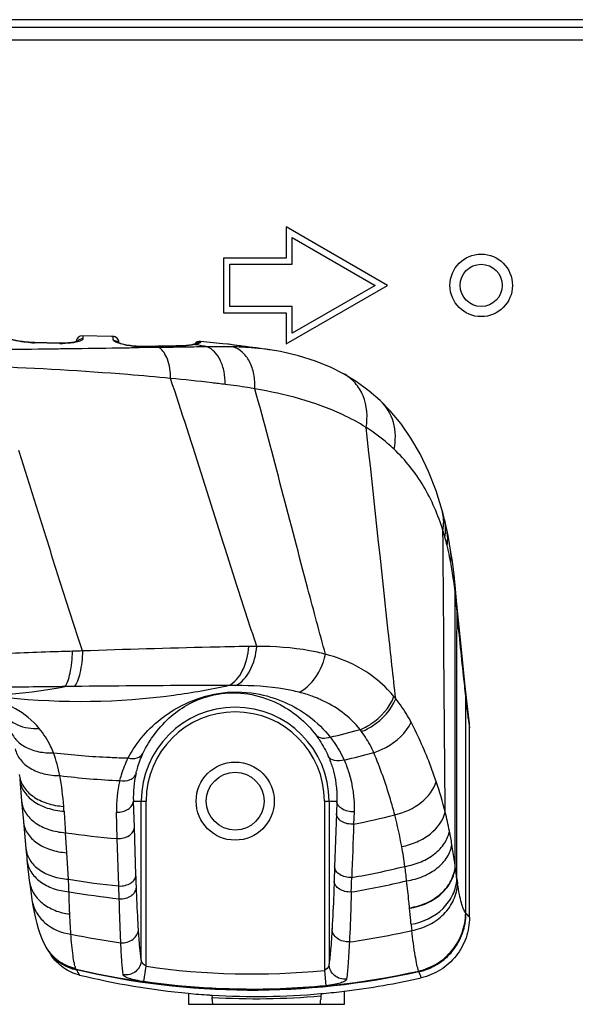
# Model space of a CAD drawing. Units: millimetres. Extents: x 0 to 1189, y 0 to 841.
# Drawn here: x 1114 to 1129, y 502 to 527 of the extents above; entities that cross this region are included whole.
import ezdxf

# ---------------------------------------------------------------- set-up
doc = ezdxf.new("R2010")
doc.units = ezdxf.units.MM
doc.header["$LTSCALE"] = 65.395
for name, color, linetype in [('3_ALL_AXES', 7, 'CONTINUOUS'), ('6_ALL_SURFS', 7, 'CONTINUOUS'), ('7_ALL_FEATURES', 7, 'CONTINUOUS')]:
    doc.layers.add(name, color=color, linetype=linetype)

msp = doc.modelspace()

# ---------------------------------------------------------------- linework, layer by layer
at = {"layer": '3_ALL_AXES', "color": 7, "linetype": 'Continuous'}
msp.add_circle((1126.2755, 520.6681), 0.8, dxfattribs=at)
at = {"layer": '6_ALL_SURFS', "color": 7, "linetype": 'Continuous'}
for p, q in [((1116.8051, 519.3637), (1116.0665, 519.3804)), ((1116.8435, 519.3626), (1116.805, 519.3637)), ((1120.8706, 519.0179), (1120.7312, 519.0387))]:
    msp.add_line(p, q, dxfattribs=at)
msp.add_lwpolyline([(1119.779, 519.1626), (1119.659, 519.176), (1119.0841, 519.2334)], dxfattribs=at)
at = {"layer": '7_ALL_FEATURES', "color": 7, "linetype": 'Continuous'}
for p, q in [((1159.0755, 527.4681), (940.5555, 527.4681)), ((1158.5155, 527.2681), (665.4355, 527.2681)), ((1158.5155, 526.9481), (665.4355, 526.9481)), ((1123.8755, 520.6681), (1121.2774, 522.1681)), ((1121.2774, 522.1681), (1121.2774, 521.3681)), ((1121.4374, 521.8921), (1123.5574, 520.6681)), ((1121.4374, 521.2081), (1121.4374, 521.8921)), ((1121.2774, 521.3681), (1119.6774, 521.3681)), ((1119.6774, 521.3681), (1119.6774, 519.9681)), ((1119.8374, 521.2081), (1121.4374, 521.2081)), ((1119.8374, 520.1281), (1119.8374, 521.2081)), ((1121.2774, 519.1681), (1123.8755, 520.6681)), ((1123.5574, 520.6681), (1121.4374, 519.4441)), ((1119.6774, 519.9681), (1121.2774, 519.9681)), ((1121.4374, 520.1281), (1119.8374, 520.1281)), ((1121.2774, 519.9681), (1121.2774, 519.1681)), ((1121.4374, 519.4441), (1121.4374, 520.1281)), ((1115.4756, 519.1886), (1114.8313, 519.2035)), ((1115.4755, 519.182), (1114.84, 519.1964)), ((1115.4864, 519.1818), (1115.4755, 519.182)), ((1116.8436, 519.3626), (1116.8051, 519.3637)), ((1116.8436, 519.3626), (1116.8434, 519.3626)), ((1116.999, 519.2055), (1116.9991, 519.1946)), ((1118.97, 519.1479), (1118.9403, 519.153)), ((1118.9699, 519.1478), (1118.9403, 519.153)), ((1119.8494, 519.1539), (1119.8057, 519.1595)), ((1119.9014, 519.1469), (1119.8494, 519.1539)), ((1120.0706, 519.1233), (1119.9014, 519.1469)), ((1118.468, 519.1186), (1117.5136, 519.1079)), ((1117.9422, 519.0754), (1117.5145, 519.0688)), ((1117.9414, 519.1066), (1117.5363, 519.1013)), ((1117.9415, 519.1066), (1117.5363, 519.1013)), ((1117.9646, 519.1069), (1117.9414, 519.1066)), ((1117.9646, 519.1069), (1117.9415, 519.1066)), ((1118.021, 519.0766), (1117.9422, 519.0754)), ((1118.4682, 519.1133), (1117.9646, 519.1069)), ((1118.3897, 519.0824), (1118.021, 519.0766)), ((1118.4688, 519.0836), (1118.3897, 519.0824)), ((1118.4916, 519.1136), (1118.4681, 519.1133)), ((1120.1536, 519.1117), (1120.0706, 519.1233)), ((1120.2435, 519.0996), (1120.1536, 519.1117)), ((1120.5055, 519.0618), (1120.4926, 519.063)), ((1120.5054, 519.0617), (1120.4926, 519.063)), ((1120.5118, 519.0667), (1120.506, 519.0675)), ((1122.7504, 518.4071), (1122.7502, 518.4073)), ((1123.688, 517.7206), (1123.6878, 517.7208)), ((1125.436, 513.8663), (1125.433, 513.8791)), ((1125.436, 513.8663), (1125.4331, 513.8792)), ((1125.5932, 512.9533), (1125.5892, 512.9833)), ((1125.5932, 512.9533), (1125.5894, 512.9832)), ((1125.6537, 512.5054), (1125.6086, 512.9858)), ((1125.6117, 512.7914), (1125.6103, 512.8055)), ((1125.6387, 512.504), (1125.6117, 512.7914)), ((1125.6415, 512.4743), (1125.6387, 512.504)), ((1125.6559, 512.3237), (1125.6415, 512.4743)), ((1115.8577, 510.4026), (1115.6191, 510.3994)), ((1122.1677, 510.0637), (1122.1581, 510.068)), ((1122.1676, 510.0636), (1122.1581, 510.068)), ((1125.8782, 504.6041), (1125.881, 510.1505)), ((1125.9755, 504.4977), (1125.9755, 509.3405)), ((1114.4564, 508.0291), (1114.5072, 507.4656)), ((1114.5072, 507.4656), (1114.5536, 506.9455)), ((1117.3689, 507.4681), (1117.6913, 507.4681)), ((1117.3926, 506.7923), (1117.3689, 507.4681)), ((1117.5714, 503.4084), (1117.5714, 507.4681)), ((1117.6913, 503.24), (1117.6913, 507.4681)), ((1122.2596, 507.4681), (1122.5775, 507.4681)), ((1122.2596, 507.4681), (1122.2596, 503.1367)), ((1122.3795, 507.4681), (1122.3795, 503.2972)), ((1122.5775, 507.4681), (1122.5671, 507.1495)), ((1116.957, 506.5101), (1116.9352, 507.1845)), ((1122.5671, 507.1495), (1122.5222, 505.7887)), ((1123.0199, 507.1961), (1123.0086, 506.8767)), ((1114.5536, 506.9455), (1114.6158, 506.2527)), ((1117.4349, 505.5776), (1117.3926, 506.7923)), ((1115.6628, 506.1481), (1115.6289, 506.6603)), ((1116.9969, 505.2959), (1116.957, 506.5101)), ((1115.7086, 505.4669), (1115.6628, 506.1481)), ((1122.5222, 505.7887), (1122.5099, 505.4213)), ((1125.6106, 505.7977), (1125.6094, 505.8072)), ((1117.0062, 504.9691), (1116.9969, 505.2959)), ((1124.4398, 504.7263), (1124.4387, 504.7384)), ((1125.8826, 504.599), (1125.8782, 504.6041)), ((1115.1597, 503.6805), (1115.1719, 503.6619)), ((1115.1719, 503.6619), (1115.2657, 503.5222)), ((1117.635, 502.8479), (1117.6913, 503.24)), ((1122.2596, 503.1367), (1122.2981, 502.744)), ((1124.6744, 503.1107), (1124.6712, 503.1202)), ((1118.7755, 502.5569), (1118.7755, 502.2681)), ((1119.3778, 502.5023), (1119.3888, 502.5016)), ((1119.3779, 502.5038), (1119.3889, 502.5034)), ((1122.1604, 502.5424), (1122.1727, 502.5432)), ((1122.1606, 502.5406), (1122.1728, 502.5417)), ((1122.1734, 502.5315), (1122.1643, 502.4843)), ((1122.7755, 502.2681), (1122.7755, 502.6093)), ((1118.7755, 502.2681), (1122.7755, 502.2681)), ((1119.3775, 502.4921), (1119.3866, 502.4452)), ((1119.3866, 502.3908), (1119.3866, 502.4452)), ((1122.1643, 502.4843), (1122.1643, 502.3908))]:
    msp.add_line(p, q, dxfattribs=at)
for points in [[(1114.8313, 519.2035), (1114.7903, 519.2048), (1114.7366, 519.2075), (1114.6837, 519.2112), (1114.6318, 519.2159), (1114.5812, 519.2214), (1114.5322, 519.2276), (1114.485, 519.2343), (1114.4397, 519.2415), (1114.3964, 519.2491), (1114.3553, 519.2568), (1114.3164, 519.2647), (1114.2796, 519.2726), (1114.2451, 519.2804), (1114.2129, 519.2881), (1114.1829, 519.2956), (1114.1551, 519.3028), (1114.1296, 519.3097), (1114.1063, 519.3163), (1114.0852, 519.3225), (1114.0662, 519.3282), (1114.0493, 519.3335), (1114.0344, 519.3383), (1114.0215, 519.3427)], [(1115.9212, 519.2327), (1115.9028, 519.2272), (1115.88, 519.2213), (1115.8528, 519.2154), (1115.8212, 519.2095), (1115.7851, 519.2039), (1115.7444, 519.1989), (1115.6993, 519.1946), (1115.6498, 519.1912), (1115.596, 519.1889), (1115.5382, 519.188), (1115.4756, 519.1886)], [(1115.9491, 519.2434), (1115.9499, 519.244), (1115.9496, 519.2438), (1115.9447, 519.2415), (1115.9352, 519.2376), (1115.9212, 519.2327)], [(1117.0124, 519.1897), (1116.9938, 519.1966), (1116.9786, 519.2027), (1116.9667, 519.208), (1116.9582, 519.2122), (1116.9534, 519.2148), (1116.9527, 519.2152)], [(1117.5136, 519.1079), (1117.4885, 519.1079), (1117.4374, 519.1095), (1117.3839, 519.1133), (1117.3312, 519.1189), (1117.282, 519.1256), (1117.2363, 519.1331), (1117.1939, 519.1411), (1117.155, 519.1495), (1117.1195, 519.1579), (1117.0876, 519.1663), (1117.0592, 519.1745), (1117.0341, 519.1823), (1117.0124, 519.1897)], [(1118.8881, 519.1534), (1118.8625, 519.1486), (1118.7982, 519.1389), (1118.7208, 519.1305), (1118.6309, 519.1239), (1118.5292, 519.1197), (1118.468, 519.1186)], [(1118.9465, 519.1671), (1118.9335, 519.1636), (1118.9184, 519.1599), (1118.9014, 519.1561), (1118.8882, 519.1534)], [(1118.975, 519.1763), (1118.9758, 519.1767), (1118.9753, 519.1765), (1118.9719, 519.1751), (1118.9659, 519.1729), (1118.9573, 519.1702), (1118.9465, 519.1671)], [(1119.8057, 519.1595), (1119.7868, 519.1617), (1119.779, 519.1626)], [(1120.5059, 519.0675), (1120.4746, 519.071), (1120.4307, 519.076), (1120.3847, 519.0816), (1120.3376, 519.0874), (1120.2903, 519.0934), (1120.2435, 519.0996)], [(1120.7312, 519.0387), (1120.6165, 519.0544), (1120.506, 519.0675)], [(1122.7502, 518.4073), (1122.4306, 518.5689), (1122.0325, 518.7313), (1121.5996, 518.8668), (1121.1321, 518.9733), (1120.8705, 519.0179)], [(1123.6878, 517.7208), (1123.4095, 517.964), (1123.0713, 518.212), (1122.7504, 518.4071)], [(1125.2746, 514.9083), (1125.1196, 515.4122), (1124.9273, 515.9085), (1124.7127, 516.356), (1124.4774, 516.7602), (1124.2224, 517.1254), (1123.9483, 517.4547), (1123.688, 517.7206)], [(1125.3309, 514.6906), (1125.3163, 514.7491), (1125.2899, 514.8515), (1125.2747, 514.9082)], [(1125.393, 514.4199), (1125.3765, 514.4952), (1125.3489, 514.6156), (1125.3309, 514.6906)], [(1125.492, 513.8931), (1125.4642, 514.0566), (1125.4254, 514.2627), (1125.393, 514.4199)], [(1125.6086, 512.9858), (1125.5796, 513.2632), (1125.5369, 513.597), (1125.492, 513.8931)], [(1125.9606, 509.5903), (1125.8679, 510.4094), (1125.7593, 511.4364), (1125.6537, 512.5054)], [(1114.6158, 506.2527), (1114.6238, 506.1646), (1114.6355, 506.0407), (1114.6432, 505.9622)], [(1114.6432, 505.9622), (1114.6602, 505.796), (1114.682, 505.5972), (1114.7007, 505.4407)], [(1114.7007, 505.4407), (1114.7208, 505.2833), (1114.747, 505.0956), (1114.7703, 504.9439)], [(1114.7703, 504.9439), (1114.7964, 504.7892), (1114.8278, 504.6226), (1114.8601, 504.4714), (1114.8938, 504.3331), (1114.9295, 504.2049), (1114.9685, 504.0841), (1115.0124, 503.9676), (1115.0635, 503.8527), (1115.1052, 503.7721)], [(1115.1052, 503.7721), (1115.1225, 503.7415), (1115.1597, 503.6805)]]:
    msp.add_lwpolyline(points, dxfattribs=at)
for centre, radius in [((1126.2755, 520.6681), 0.54), ((1119.9755, 507.4681), 1), ((1119.9755, 507.4681), 0.74)]:
    msp.add_circle(centre, radius, dxfattribs=at)
for centre, radius, start, end in [((1116.0636, 519.2204), 0.16, 88.95309, 177.41381), ((1114.9007, 521.8054), 2.6097, 267.44634, 268.47253), ((1114.8992, 521.7553), 2.5595, 268.47481, 268.67373), ((1115.542, 521.6749), 2.4938, 268.72369, 270.18041), ((1116.839, 519.2026), 0.16, 1.00703, 88.39786), ((1116.8389, 519.2021), 0.1605, 77.87525, 88.32601), ((1116.8391, 519.2029), 0.1597, 75.8738, 77.87226), ((1116.8389, 519.2023), 0.1603, 63.81252, 75.85419), ((1116.8391, 519.2029), 0.1597, 61.1955, 63.79709), ((1116.8387, 519.2022), 0.1605, 52.17131, 61.19086), ((1116.8393, 519.203), 0.1596, 48.14856, 52.1625), ((1116.8387, 519.2024), 0.1603, 40.45656, 48.14646), ((1116.8392, 519.2028), 0.1597, 36.10175, 40.45049), ((1116.8386, 519.2024), 0.1604, 28.60338, 36.09679), ((1116.8392, 519.2027), 0.1598, 24.32123, 28.60019), ((1116.8388, 519.2026), 0.1602, 16.30496, 24.31441), ((1116.8395, 519.2028), 0.1595, 12.62676, 16.30155), ((1117.3589, 520.2643), 1.1364, 251.25558, 251.53111), ((1116.8385, 519.2026), 0.1605, 6.57103, 12.62112), ((1119.0697, 519.0741), 0.16, 84.82983, 145.33706), ((1118.7165, 520.2261), 1.0961, 281.78179, 283.90697), ((1116.4073, 504.4416), 14.9279, 78.99137, 80.11525), ((1117.5238, 520.5225), 1.4214, 267.1282, 268.7964), ((1117.5204, 520.3563), 1.2552, 268.78851, 270.72403), ((1121.5333, 528.4283), 9.4172, 263.52642, 263.77264), ((1119.9136, 512.5729), 6.5159, 82.79012, 84.78792), ((1119.8719, 513.1738), 5.9275, 81.66403, 83.80252), ((1119.9832, 513.1447), 5.9398, 82.44715, 82.76384), ((1120.0233, 513.4427), 5.6392, 81.36011, 82.45376), ((1119.322, 512.5368), 6.2556, 15.65878, 17.28111), ((1118.5933, 512.3322), 7.0124, 13.83223, 15.66121), ((1118.0696, 512.2024), 7.5519, 12.82822, 13.83848), ((1117.6983, 512.1197), 7.9324, 10.60032, 12.7199), ((1116.365, 511.8071), 9.2991, 6.16341, 7.08033), ((1124.5327, 512.8856), 1.0805, 3.1731, 5.32375), ((1124.5191, 512.8706), 1.0954, 355.85808, 5.28115), ((1124.5151, 512.885), 1.0981, 355.84983, 3.15278), ((1124.5546, 512.4015), 1.1041, 355.95784, 5.40046), ((1120.5501, 500.0454), 11.3838, 90.10904, 91.12815), ((1118.5289, 413.6003), 97.7412, 91.443209, 91.594216), ((1113.0419, 524.1624), 14.0023, 269.4773, 280.60616), ((1120.0053, 499.6967), 10.7291, 90.05419, 91.0426), ((1120.8869, 507.1787), 3.1566, 66.25197, 68.22684), ((1121.3708, 507.9381), 3.4628, 38.37452, 39.53654), ((1119.9755, 507.4681), 2.404, 0, 180), ((1119.9755, 507.4681), 2.2841, 0, 180), ((1204.4574, 518.8894), 79.0608, 186.756962, 186.93712), ((1123.8322, 509.3387), 2.1432, 0.04657, 6.74081), ((1117.6381, 529.8005), 21.2371, 282.97916, 285.10633), ((1121.1105, 507.6553), 2.6361, 37.18738, 38.52658), ((1117.6588, 528.8022), 20.2325, 263.3791, 267.48181), ((1117.6697, 529.065), 20.4955, 267.48375, 268.7866), ((1117.905, 529.4865), 21.5222, 283.04886, 285.13009), ((1108.7251, 506.8549), 6.8757, 3.99597, 10.60373), ((1117.9428, 528.4581), 20.4861, 263.1048, 267.42208), ((1120.004, 507.5738), 2.6372, 166.91451, 182.29558), ((1119.9083, 507.2763), 2.9745, 166.06292, 181.76766), ((1115.2388, 504.6401), 10.4301, 14.14049, 18.59578), ((1091.782, 505.676), 23.8598, 3.68761, 3.98471), ((1266.4483, 516.9444), 151.1696, 183.691849, 183.900859), ((1118.6184, 528.4144), 21.9806, 281.52116, 284.33551), ((1112.8538, 504.2152), 11.5769, 10.4013, 14.52245), ((1116.2692, 504.8845), 9.3712, 11.18179, 14.23033), ((1118.667, 527.5724), 21.1316, 261.73388, 265.35868), ((1114.735, 504.5759), 10.9361, 9.35665, 11.20958), ((1113.2365, 504.2899), 11.1869, 7.74258, 10.3789), ((1119.1249, 527.3369), 22.1579, 279.96807, 283.56364), ((1115.2948, 504.5428), 9.1134, 5.57805, 7.91036), ((1119.1881, 526.7415), 21.5572, 260.7114, 264.1661), ((1006.1083, 509.3576), 116.9153, 357.933861, 358.115858), ((1119.2844, 526.9328), 22.0961, 279.54288, 283.29319), ((1134.2279, 506.7096), 8.6639, 188.17687, 188.99735), ((1119.3536, 526.4292), 21.5882, 260.3087, 263.75762), ((1126.0151, 504.7155), 0.1765, 221.34131, 223.90805), ((1139.9003, 505.9732), 15.5091, 186.13132, 186.72548), ((1119.9542, 524.9462), 21.3005, 258.66682, 262.15338), ((1119.8385, 525.0953), 21.4506, 278.20751, 282.54567), ((1116.1333, 504.3389), 1.174, 208.87238, 215.09382), ((1116.1543, 504.3137), 1.179, 213.56498, 214.95124), ((1116.1601, 504.3041), 1.1785, 213.77577, 214.92959), ((1116.1564, 504.3152), 1.1816, 214.95525, 221.71189), ((1116.1553, 504.3143), 1.1801, 221.71389, 222.06269), ((1116.7943, 503.6653), 1.0237, 209.59254, 210.16837), ((1131.6927, 512.4921), 18.3406, 210.61859, 211.10341), ((1120.6014, 521.9156), 19.4527, 256.28354, 264.61165), ((1120.4045, 522.1582), 19.1118, 261.83845, 275.57006), ((1125.087, 503.2519), 0.4362, 198.89605, 200.37914), ((1120.4124, 521.9898), 19.5282, 276.95182, 282.80945), ((1120.5263, 521.3173), 18.85, 264.66822, 266.32329), ((1120.5217, 521.2495), 18.782, 266.32418, 266.50855), ((1120.5123, 521.1724), 18.7045, 266.55633, 275.0557), ((1120.4929, 521.4016), 18.9345, 275.09011, 275.27425), ((1120.4864, 521.4684), 19.0017, 275.27512, 276.92046), ((1120.5123, 521.1722), 18.7608, 266.56021, 275.05181), ((1119.9755, 502.3908), 0.5888, 180, 192.05987), ((1121.5755, 502.3908), 0.5888, 347.94013, 360)]:
    msp.add_arc(centre, radius, start, end, dxfattribs=at)
for points, knots in [([(1116.0665, 519.3804), (1116.0683, 519.3803), (1116.0692, 519.3709), (1116.0716, 519.3588), (1116.0729, 519.3316), (1116.0739, 519.3115), (1116.0743, 519.2993)], [0, 0, 0, 0, 0.0635898, 0.2427372, 0.5511278, 1, 1, 1, 1]), ([(1114.7844, 519.1983), (1114.7095, 519.2016), (1114.4535, 519.2242), (1114.2004, 519.278), (1114.0268, 519.3327)], [0, 0, 0, 0, 0.2917266, 1, 1, 1, 1]), ([(1114.84, 519.1964), (1114.8388, 519.1983), (1114.8366, 519.2016), (1114.8329, 519.2034), (1114.8313, 519.2035)], [0, 0, 0, 0, 0.5840819, 1, 1, 1, 1]), ([(1115.9047, 519.2144), (1115.8803, 519.2091), (1115.7631, 519.1883), (1115.6438, 519.1815), (1115.5498, 519.1812)], [0, 0, 0, 0, 0.2103013, 1, 1, 1, 1]), ([(1116.0743, 519.2993), (1116.0749, 519.2789), (1116.0037, 519.2369), (1115.9482, 519.2238), (1115.9047, 519.2144)], [0, 0, 0, 0, 0.3144417, 1, 1, 1, 1]), ([(1116.8551, 519.2666), (1116.8542, 519.2808), (1116.8523, 519.3045), (1116.8501, 519.3357), (1116.8465, 519.3515), (1116.8457, 519.3618), (1116.8436, 519.3626)], [0, 0, 0, 0, 0.4408144, 0.747369, 0.9298465, 1, 1, 1, 1]), ([(1116.9938, 519.1881), (1116.959, 519.1999), (1116.9134, 519.2173), (1116.8681, 519.2452), (1116.8555, 519.2601), (1116.8551, 519.2666)], [0, 0, 0, 0, 0.6758757, 0.8807127, 1, 1, 1, 1]), ([(1117.4526, 519.1029), (1117.4118, 519.1049), (1117.2585, 519.119), (1117.1063, 519.1505), (1116.9989, 519.1864)], [0, 0, 0, 0, 0.2647989, 1, 1, 1, 1]), ([(1118.8705, 519.1406), (1118.8442, 519.1366), (1118.7185, 519.1206), (1118.5917, 519.1148), (1118.4916, 519.1136)], [0, 0, 0, 0, 0.2100304, 1, 1, 1, 1]), ([(1119.0871, 519.2125), (1119.0879, 519.2007), (1119.0395, 519.1783), (1119.0075, 519.1689), (1118.9799, 519.1621)], [0, 0, 0, 0, 0.2947535, 1, 1, 1, 1]), ([(1119.0841, 519.2334), (1119.0859, 519.2332), (1119.0852, 519.2227), (1119.0868, 519.2177), (1119.0871, 519.2125)], [0, 0, 0, 0, 0.2578048, 1, 1, 1, 1]), ([(1120.4716, 519.0712), (1120.3505, 519.0849), (1120.12, 519.115), (1119.8901, 519.1499), (1119.7802, 519.1625)], [0, 0, 0, 0, 0.5240681, 1, 1, 1, 1]), ([(1115.9006, 519.0451), (1115.7501, 519.043), (1115.1372, 519.0349), (1114.5244, 519.0281), (1114.062, 519.0237)], [0, 0, 0, 0, 0.2456406, 1, 1, 1, 1]), ([(1117.5145, 519.0688), (1117.3838, 519.0668), (1116.8458, 519.0585), (1116.3078, 519.0506), (1115.9006, 519.0451)], [0, 0, 0, 0, 0.2430851, 1, 1, 1, 1]), ([(1118.3192, 518.2873), (1118.3193, 518.4542), (1118.2856, 518.7423), (1118.1261, 519.0143), (1118.021, 519.0766)], [0, 0, 0, 0, 0.5772952, 1, 1, 1, 1]), ([(1119.2579, 519.0948), (1119.1939, 519.094), (1118.9309, 519.0905), (1118.6679, 519.0867), (1118.4688, 519.0836)], [0, 0, 0, 0, 0.2433218, 1, 1, 1, 1]), ([(1119.9145, 519.0947), (1119.8614, 519.096), (1119.6426, 519.1), (1119.4237, 519.0983), (1119.2579, 519.0948)], [0, 0, 0, 0, 0.2426186, 1, 1, 1, 1]), ([(1119.7187, 518.1332), (1119.7198, 518.2429), (1119.702, 518.4539), (1119.6126, 518.741), (1119.4672, 518.9671), (1119.3291, 519.0667), (1119.2579, 519.0948)], [0, 0, 0, 0, 0.2931132, 0.5610494, 0.7956834, 1, 1, 1, 1]), ([(1120.4926, 519.063), (1120.4462, 519.0672), (1120.2538, 519.0826), (1120.0608, 519.091), (1119.9145, 519.0947)], [0, 0, 0, 0, 0.2416454, 1, 1, 1, 1]), ([(1120.4804, 518.0198), (1120.4855, 518.145), (1120.4694, 518.3871), (1120.3611, 518.7155), (1120.1761, 518.9693), (1120.0024, 519.0697), (1119.9145, 519.0947)], [0, 0, 0, 0, 0.2895026, 0.5543707, 0.7889717, 1, 1, 1, 1]), ([(1118.3192, 518.2873), (1117.9552, 518.3228), (1116.4351, 518.4568), (1114.9109, 518.5436), (1113.7515, 518.5905)], [0, 0, 0, 0, 0.2396026, 1, 1, 1, 1]), ([(1123.3281, 517.0319), (1123.3754, 517.3001), (1123.3459, 517.7292), (1123.0639, 518.1834), (1122.8608, 518.346), (1122.7504, 518.4071)], [0, 0, 0, 0, 0.5172474, 0.7604458, 1, 1, 1, 1]), ([(1120.5285, 511.4292), (1120.3409, 511.9922), (1119.6001, 514.2769), (1118.8946, 516.573), (1118.3192, 518.2873)], [0, 0, 0, 0, 0.2470897, 1, 1, 1, 1]), ([(1119.7187, 518.1332), (1119.6053, 518.1472), (1119.1393, 518.2031), (1118.6725, 518.2526), (1118.3192, 518.2873)], [0, 0, 0, 0, 0.2434802, 1, 1, 1, 1]), ([(1120.4804, 518.0198), (1120.4183, 518.0308), (1120.165, 518.0729), (1119.9109, 518.1094), (1119.7187, 518.1332)], [0, 0, 0, 0, 0.2457792, 1, 1, 1, 1]), ([(1122.2889, 511.2268), (1122.1356, 511.7847), (1121.5285, 514.0479), (1120.9483, 516.3183), (1120.4804, 518.0198)], [0, 0, 0, 0, 0.246907, 1, 1, 1, 1]), ([(1123.3281, 517.0319), (1123.1332, 517.155), (1122.242, 517.634), (1121.2471, 517.8863), (1120.4804, 518.0198)], [0, 0, 0, 0, 0.228503, 1, 1, 1, 1]), ([(1124.0452, 516.4746), (1124.0912, 516.6994), (1124.0889, 517.1665), (1123.8458, 517.5713), (1123.688, 517.7206)], [0, 0, 0, 0, 0.5136778, 1, 1, 1, 1]), ([(1124.0855, 510.0878), (1124.0218, 510.6608), (1123.7683, 512.9753), (1123.5218, 515.2907), (1123.3281, 517.0319)], [0, 0, 0, 0, 0.2475731, 1, 1, 1, 1]), ([(1124.0452, 516.4746), (1123.9913, 516.526), (1123.7669, 516.7297), (1123.5214, 516.9098), (1123.3281, 517.0319)], [0, 0, 0, 0, 0.2456417, 1, 1, 1, 1]), ([(1116.0667, 511.3121), (1115.9923, 511.5181), (1115.8572, 511.9375), (1115.6574, 512.5703), (1115.4512, 513.207), (1115.1822, 514.0663), (1114.8427, 515.1453), (1114.5752, 516.0114), (1114.4351, 516.4431)], [0, 0, 0, 0, 0.1220745, 0.2454192, 0.369743, 0.4949538, 0.7471128, 1, 1, 1, 1]), ([(1125.2952, 514.3951), (1125.173, 514.7882), (1124.851, 515.5468), (1124.3372, 516.1956), (1124.0452, 516.4746)], [0, 0, 0, 0, 0.504803, 1, 1, 1, 1]), ([(1125.2952, 514.3951), (1125.3029, 514.4382), (1125.3246, 514.6089), (1125.3083, 514.7846), (1125.2747, 514.9082)], [0, 0, 0, 0, 0.255063, 1, 1, 1, 1]), ([(1125.3454, 514.2252), (1125.3521, 514.2643), (1125.3712, 514.419), (1125.3585, 514.5778), (1125.3309, 514.6906)], [0, 0, 0, 0, 0.2546041, 1, 1, 1, 1]), ([(1125.3528, 507.1882), (1125.3481, 507.7851), (1125.3293, 510.1874), (1125.3101, 512.5897), (1125.2952, 514.3951)], [0, 0, 0, 0, 0.2484902, 1, 1, 1, 1]), ([(1125.4024, 514.0088), (1125.4079, 514.0432), (1125.4239, 514.1799), (1125.4145, 514.3196), (1125.393, 514.4199)], [0, 0, 0, 0, 0.2540382, 1, 1, 1, 1]), ([(1125.5894, 512.9832), (1125.5831, 513.0325), (1125.5562, 513.2317), (1125.5232, 513.4301), (1125.4953, 513.5789)], [0, 0, 0, 0, 0.2470364, 1, 1, 1, 1]), ([(1125.6094, 505.8072), (1125.6095, 506.3875), (1125.6102, 508.7203), (1125.6104, 511.0531), (1125.6103, 512.8055)], [0, 0, 0, 0, 0.2487701, 1, 1, 1, 1]), ([(1125.6106, 505.7977), (1125.6108, 506.3776), (1125.6115, 508.7089), (1125.6117, 511.0401), (1125.6117, 512.7914)], [0, 0, 0, 0, 0.2487726, 1, 1, 1, 1]), ([(1125.6521, 505.4774), (1125.6524, 506.0453), (1125.6541, 508.3274), (1125.6552, 510.6095), (1125.6559, 512.3237)], [0, 0, 0, 0, 0.2488493, 1, 1, 1, 1]), ([(1125.881, 510.1505), (1125.8615, 510.3252), (1125.7821, 511.0492), (1125.7085, 511.7738), (1125.6559, 512.3237)], [0, 0, 0, 0, 0.2414817, 1, 1, 1, 1]), ([(1120.326, 511.427), (1119.9968, 511.4206), (1118.5768, 511.3899), (1117.1571, 511.3485), (1116.0667, 511.3121)], [0, 0, 0, 0, 0.2318427, 1, 1, 1, 1]), ([(1119.8101, 510.424), (1119.963, 510.4993), (1120.2218, 510.8276), (1120.309, 511.211), (1120.326, 511.427)], [0, 0, 0, 0, 0.44017, 1, 1, 1, 1]), ([(1119.9952, 510.4258), (1120.1503, 510.5032), (1120.4147, 510.8283), (1120.509, 511.2136), (1120.5285, 511.4292)], [0, 0, 0, 0, 0.4445574, 1, 1, 1, 1]), ([(1122.2889, 511.2268), (1122.1539, 511.2635), (1121.5753, 511.391), (1120.9803, 511.4258), (1120.5285, 511.4292)], [0, 0, 0, 0, 0.2362718, 1, 1, 1, 1]), ([(1115.8097, 511.3037), (1115.6167, 511.2984), (1114.8354, 511.2746), (1114.0543, 511.2424), (1113.4664, 511.2132)], [0, 0, 0, 0, 0.2469788, 1, 1, 1, 1]), ([(1115.6191, 510.3994), (1115.6506, 510.4393), (1115.702, 510.5526), (1115.7805, 510.8533), (1115.8033, 511.1149), (1115.8097, 511.3037)], [0, 0, 0, 0, 0.1632629, 0.3926159, 1, 1, 1, 1]), ([(1116.0667, 511.3121), (1116.06, 511.1217), (1116.0342, 510.8576), (1115.9482, 510.5552), (1115.8916, 510.4419), (1115.8577, 510.4026)], [0, 0, 0, 0, 0.6055157, 0.8350938, 1, 1, 1, 1]), ([(1121.7688, 510.3544), (1121.8332, 510.4043), (1122.0815, 510.6426), (1122.2354, 510.9714), (1122.2889, 511.2268)], [0, 0, 0, 0, 0.2380389, 1, 1, 1, 1]), ([(1123.3207, 510.7835), (1123.2435, 510.8332), (1122.9186, 511.0218), (1122.5624, 511.1528), (1122.2889, 511.2268)], [0, 0, 0, 0, 0.2447514, 1, 1, 1, 1]), ([(1124.0414, 510.1425), (1123.9892, 510.2057), (1123.7749, 510.4465), (1123.5228, 510.6535), (1123.3207, 510.7835)], [0, 0, 0, 0, 0.2543423, 1, 1, 1, 1]), ([(1115.6191, 510.3994), (1115.4227, 510.3969), (1114.6262, 510.3869), (1113.8297, 510.3776), (1113.2296, 510.3712)], [0, 0, 0, 0, 0.2465991, 1, 1, 1, 1]), ([(1119.8101, 510.424), (1119.3445, 510.3214), (1117.4742, 509.9893), (1115.5501, 509.9612), (1114.1362, 510.1138)], [0, 0, 0, 0, 0.2510794, 1, 1, 1, 1]), ([(1119.8101, 510.424), (1119.5032, 510.4251), (1118.1857, 510.426), (1116.8682, 510.4147), (1115.8577, 510.4026)], [0, 0, 0, 0, 0.2329804, 1, 1, 1, 1]), ([(1121.6135, 510.2541), (1121.4887, 510.2863), (1120.9561, 510.3977), (1120.4097, 510.4261), (1119.9952, 510.4258)], [0, 0, 0, 0, 0.2372021, 1, 1, 1, 1]), ([(1114.956, 509.3276), (1114.7893, 509.5303), (1114.3545, 509.8843), (1113.8367, 510.077), (1113.5633, 510.1534)], [0, 0, 0, 0, 0.4804481, 1, 1, 1, 1]), ([(1117.2357, 508.574), (1117.4454, 508.981), (1117.9159, 509.5133), (1118.7517, 510.016), (1119.5601, 510.2778), (1120.4478, 510.271), (1121.2424, 510.0325), (1121.8947, 509.6507), (1122.2526, 509.3019), (1122.4079, 509.1059)], [0, 0, 0, 0, 0.2239069, 0.3325209, 0.4757983, 0.6334876, 0.7586114, 0.8776834, 1, 1, 1, 1]), ([(1117.6141, 508.6897), (1117.7816, 509.0502), (1118.1501, 509.5341), (1118.8461, 510.0135), (1119.7647, 510.339), (1121.0357, 510.1288), (1121.7896, 509.4981), (1122.0477, 509.1524)], [0, 0, 0, 0, 0.2225476, 0.3271252, 0.470957, 0.7584321, 1, 1, 1, 1]), ([(1122.0578, 510.1101), (1122.0221, 510.1243), (1121.8765, 510.1796), (1121.7271, 510.2248), (1121.6135, 510.2541)], [0, 0, 0, 0, 0.2465282, 1, 1, 1, 1]), ([(1123.1728, 509.2973), (1123.0399, 509.4633), (1122.7327, 509.7637), (1122.3612, 509.9778), (1122.1677, 510.0637)], [0, 0, 0, 0, 0.5010879, 1, 1, 1, 1]), ([(1123.1728, 509.2973), (1123.2706, 509.3369), (1123.6335, 509.5275), (1123.9301, 509.8593), (1124.0414, 510.1425)], [0, 0, 0, 0, 0.2575774, 1, 1, 1, 1]), ([(1123.2106, 509.2486), (1123.309, 509.2879), (1123.6731, 509.4762), (1123.973, 509.8055), (1124.0855, 510.0878)], [0, 0, 0, 0, 0.2584497, 1, 1, 1, 1]), ([(1124.4785, 509.489), (1124.4503, 509.5438), (1124.3358, 509.7536), (1124.1998, 509.9521), (1124.0855, 510.0878)], [0, 0, 0, 0, 0.2577541, 1, 1, 1, 1]), ([(1125.9458, 509.5872), (1125.9403, 509.6335), (1125.9183, 509.8212), (1125.8969, 510.0089), (1125.881, 510.1505)], [0, 0, 0, 0, 0.2464978, 1, 1, 1, 1]), ([(1114.0079, 509.7502), (1114.1003, 509.6078), (1114.3976, 509.3679), (1114.7676, 509.3176), (1114.956, 509.3276)], [0, 0, 0, 0, 0.4735994, 1, 1, 1, 1]), ([(1115.326, 508.7046), (1115.3021, 508.7623), (1115.2019, 508.9827), (1115.07, 509.1889), (1114.956, 509.3276)], [0, 0, 0, 0, 0.2582703, 1, 1, 1, 1]), ([(1123.5226, 508.7103), (1123.6295, 508.7442), (1124.0126, 508.9052), (1124.355, 509.2103), (1124.4785, 509.489)], [0, 0, 0, 0, 0.2690776, 1, 1, 1, 1]), ([(1125.1243, 507.9661), (1125.081, 508.0951), (1124.895, 508.6145), (1124.6689, 509.1195), (1124.4785, 509.489)], [0, 0, 0, 0, 0.2465353, 1, 1, 1, 1]), ([(1114.2156, 509.2939), (1114.2453, 509.2016), (1114.3519, 509.0215), (1114.614, 508.8279), (1114.9507, 508.7157), (1115.198, 508.6993), (1115.326, 508.7046)], [0, 0, 0, 0, 0.2167555, 0.451895, 0.713665, 1, 1, 1, 1]), ([(1122.0477, 509.1524), (1122.0779, 509.1119), (1122.1973, 508.9424), (1122.2972, 508.7591), (1122.36, 508.6155)], [0, 0, 0, 0, 0.243735, 1, 1, 1, 1]), ([(1122.4079, 509.1059), (1122.3437, 509.0799), (1122.2137, 509.0525), (1122.0855, 509.1089), (1122.0477, 509.1524)], [0, 0, 0, 0, 0.5462561, 1, 1, 1, 1]), ([(1122.4079, 509.1059), (1122.4427, 509.0619), (1122.5792, 508.8781), (1122.6933, 508.6776), (1122.7643, 508.52)], [0, 0, 0, 0, 0.2450139, 1, 1, 1, 1]), ([(1123.5226, 508.7103), (1123.5012, 508.7591), (1123.4131, 508.9472), (1123.3039, 509.1256), (1123.2106, 509.2486)], [0, 0, 0, 0, 0.2565183, 1, 1, 1, 1]), ([(1114.3443, 508.8068), (1114.3654, 508.7075), (1114.4621, 508.5079), (1114.7282, 508.2866), (1115.0818, 508.1492), (1115.346, 508.12), (1115.4834, 508.1201)], [0, 0, 0, 0, 0.2133897, 0.4477817, 0.7113769, 1, 1, 1, 1]), ([(1117.0214, 507.9927), (1117.0342, 508.0432), (1117.0903, 508.2422), (1117.1673, 508.4354), (1117.2357, 508.574)], [0, 0, 0, 0, 0.2522338, 1, 1, 1, 1]), ([(1117.2357, 508.574), (1117.3094, 508.5558), (1117.4553, 508.5479), (1117.5834, 508.6347), (1117.6141, 508.6897)], [0, 0, 0, 0, 0.5467773, 1, 1, 1, 1]), ([(1117.4353, 508.1708), (1117.4458, 508.2159), (1117.492, 508.3931), (1117.5565, 508.5656), (1117.6141, 508.6897)], [0, 0, 0, 0, 0.2527029, 1, 1, 1, 1]), ([(1122.36, 508.6155), (1122.3997, 508.5246), (1122.5362, 508.1577), (1122.5885, 507.7599), (1122.5775, 507.4681)], [0, 0, 0, 0, 0.2534653, 1, 1, 1, 1]), ([(1122.7643, 508.52), (1122.6857, 508.4956), (1122.5343, 508.475), (1122.39, 508.5588), (1122.36, 508.6155)], [0, 0, 0, 0, 0.5624903, 1, 1, 1, 1]), ([(1124.0608, 507.1182), (1124.0259, 507.2529), (1123.8758, 507.7929), (1123.6863, 508.322), (1123.5226, 508.7103)], [0, 0, 0, 0, 0.2481272, 1, 1, 1, 1]), ([(1122.7643, 508.52), (1122.8106, 508.4155), (1122.9702, 507.9926), (1123.0319, 507.5333), (1123.0199, 507.1961)], [0, 0, 0, 0, 0.2530095, 1, 1, 1, 1]), ([(1114.4452, 508.1489), (1114.4554, 508.0425), (1114.5364, 507.8217), (1114.7983, 507.5648), (1115.1615, 507.3919), (1115.4391, 507.3426), (1115.5841, 507.334)], [0, 0, 0, 0, 0.2123479, 0.4469855, 0.7115551, 1, 1, 1, 1]), ([(1117.0214, 507.9927), (1117.1087, 507.978), (1117.2447, 507.9859), (1117.3841, 508.0737), (1117.425, 508.1379), (1117.4353, 508.1708)], [0, 0, 0, 0, 0.5487784, 0.7862438, 1, 1, 1, 1]), ([(1114.4564, 508.0291), (1114.466, 507.9227), (1114.546, 507.7017), (1114.807, 507.444), (1115.1697, 507.2699), (1115.4473, 507.2197), (1115.5923, 507.2106)], [0, 0, 0, 0, 0.2121308, 0.446729, 0.7114148, 1, 1, 1, 1]), ([(1124.0608, 507.1182), (1124.3063, 507.175), (1124.7469, 507.3698), (1125.0618, 507.7594), (1125.1243, 507.9661)], [0, 0, 0, 0, 0.5385373, 1, 1, 1, 1]), ([(1114.5072, 507.4656), (1114.5165, 507.361), (1114.5954, 507.1435), (1114.8531, 506.8902), (1115.2113, 506.719), (1115.4855, 506.6694), (1115.6289, 506.6603)], [0, 0, 0, 0, 0.2113975, 0.4457145, 0.7106885, 1, 1, 1, 1]), ([(1116.9352, 507.1845), (1116.9891, 507.1822), (1117.0949, 507.1927), (1117.2353, 507.2507), (1117.3379, 507.3444), (1117.3676, 507.4287), (1117.3689, 507.4681)], [0, 0, 0, 0, 0.2849577, 0.5536623, 0.7910725, 1, 1, 1, 1]), ([(1123.0199, 507.1961), (1122.9654, 507.1931), (1122.8582, 507.2019), (1122.7155, 507.2568), (1122.6103, 507.3466), (1122.579, 507.4295), (1122.5775, 507.4681)], [0, 0, 0, 0, 0.2883953, 0.559568, 0.7959876, 1, 1, 1, 1]), ([(1123.0086, 506.8767), (1122.9541, 506.8737), (1122.8471, 506.8828), (1122.7047, 506.9378), (1122.5997, 507.028), (1122.5686, 507.1109), (1122.5671, 507.1495)], [0, 0, 0, 0, 0.2881782, 0.5591632, 0.7956361, 1, 1, 1, 1]), ([(1124.2404, 506.3053), (1124.376, 506.3313), (1124.6365, 506.4123), (1125.0637, 506.6601), (1125.3028, 506.9692), (1125.3528, 507.1882)], [0, 0, 0, 0, 0.2793968, 0.5452354, 1, 1, 1, 1]), ([(1114.5536, 506.9455), (1114.5628, 506.842), (1114.6407, 506.6268), (1114.8955, 506.376), (1115.2498, 506.2064), (1115.521, 506.1572), (1115.6628, 506.1481)], [0, 0, 0, 0, 0.2114304, 0.4457327, 0.7106785, 1, 1, 1, 1]), ([(1116.957, 506.5101), (1117.011, 506.5076), (1117.1172, 506.5178), (1117.2582, 506.5754), (1117.3613, 506.6687), (1117.3912, 506.7529), (1117.3926, 506.7923)], [0, 0, 0, 0, 0.285338, 0.5543635, 0.7916738, 1, 1, 1, 1]), ([(1124.3215, 505.7971), (1124.4631, 505.8207), (1124.7345, 505.8982), (1125.0871, 506.101), (1125.3475, 506.3712), (1125.4428, 506.5929), (1125.4625, 506.7018)], [0, 0, 0, 0, 0.2798498, 0.5442315, 0.7843083, 1, 1, 1, 1]), ([(1124.365, 505.4287), (1124.511, 505.4505), (1124.7906, 505.5263), (1125.1531, 505.7326), (1125.4176, 506.0118), (1125.5091, 506.2417), (1125.5256, 506.3538)], [0, 0, 0, 0, 0.2807715, 0.5449488, 0.7842516, 1, 1, 1, 1]), ([(1125.6094, 505.8072), (1125.6037, 505.8498), (1125.578, 506.0324), (1125.5486, 506.2144), (1125.5256, 506.3538)], [0, 0, 0, 0, 0.2333581, 1, 1, 1, 1]), ([(1114.6158, 506.2527), (1114.625, 506.1508), (1114.7019, 505.939), (1114.9528, 505.6921), (1115.3017, 505.5249), (1115.5688, 505.4761), (1115.7086, 505.4669)], [0, 0, 0, 0, 0.211337, 0.4455979, 0.7105643, 1, 1, 1, 1]), ([(1114.6432, 505.9622), (1114.6535, 505.8576), (1114.7296, 505.6421), (1114.9758, 505.3866), (1115.3189, 505.2119), (1115.5821, 505.1597), (1115.7195, 505.1492)], [0, 0, 0, 0, 0.216945, 0.4531849, 0.7157975, 1, 1, 1, 1]), ([(1122.9604, 505.5136), (1122.9062, 505.5109), (1122.7998, 505.5204), (1122.6583, 505.5762), (1122.5543, 505.667), (1122.5237, 505.75), (1122.5222, 505.7887)], [0, 0, 0, 0, 0.2875965, 0.5580408, 0.7946492, 1, 1, 1, 1]), ([(1124.4387, 504.7384), (1124.5916, 504.7609), (1124.8859, 504.8455), (1125.2609, 505.0857), (1125.5235, 505.4152), (1125.6005, 505.6787), (1125.6094, 505.8072)], [0, 0, 0, 0, 0.2723591, 0.5315418, 0.7730268, 1, 1, 1, 1]), ([(1124.4398, 504.7263), (1124.5928, 504.7489), (1124.8873, 504.8337), (1125.2625, 505.0745), (1125.5251, 505.4048), (1125.6018, 505.6689), (1125.6106, 505.7977)], [0, 0, 0, 0, 0.2722039, 0.5313023, 0.7728341, 1, 1, 1, 1]), ([(1125.6521, 505.4774), (1125.6484, 505.5026), (1125.6335, 505.6093), (1125.6202, 505.7161), (1125.6106, 505.7977)], [0, 0, 0, 0, 0.2370426, 1, 1, 1, 1]), ([(1116.9969, 505.2959), (1117.0511, 505.2932), (1117.1578, 505.303), (1117.2995, 505.3603), (1117.4033, 505.4536), (1117.4336, 505.5381), (1117.4349, 505.5776)], [0, 0, 0, 0, 0.285382, 0.5545832, 0.7919152, 1, 1, 1, 1]), ([(1117.4464, 505.2624), (1117.4454, 505.2882), (1117.4415, 505.3933), (1117.4377, 505.4984), (1117.4349, 505.5776)], [0, 0, 0, 0, 0.245853, 1, 1, 1, 1]), ([(1114.7007, 505.4407), (1114.7141, 505.3315), (1114.7899, 505.1108), (1115.0257, 504.8415), (1115.3542, 504.6533), (1115.6078, 504.5934), (1115.7392, 504.5798)], [0, 0, 0, 0, 0.227875, 0.4682119, 0.7263369, 1, 1, 1, 1]), ([(1115.7195, 505.1492), (1115.7186, 505.1751), (1115.7153, 505.281), (1115.7116, 505.387), (1115.7086, 505.4669)], [0, 0, 0, 0, 0.2448755, 1, 1, 1, 1]), ([(1122.5099, 505.4213), (1122.506, 505.3081), (1122.4913, 504.9026), (1122.4733, 504.4972), (1122.4564, 504.2053)], [0, 0, 0, 0, 0.2792671, 1, 1, 1, 1]), ([(1122.9476, 505.1424), (1122.8935, 505.1397), (1122.7869, 505.1495), (1122.6454, 505.2062), (1122.5417, 505.2984), (1122.5113, 505.3821), (1122.5099, 505.4213)], [0, 0, 0, 0, 0.2863457, 0.5560632, 0.7930731, 1, 1, 1, 1]), ([(1124.4387, 504.7384), (1124.4339, 504.7929), (1124.4123, 505.0233), (1124.3865, 505.2533), (1124.365, 505.4287)], [0, 0, 0, 0, 0.2366121, 1, 1, 1, 1]), ([(1124.48, 504.3167), (1124.7807, 504.3667), (1125.2209, 504.575), (1125.5706, 505.0585), (1125.6443, 505.3396), (1125.6521, 505.4774)], [0, 0, 0, 0, 0.519467, 0.7648623, 1, 1, 1, 1]), ([(1124.498, 504.1568), (1124.6538, 504.184), (1124.9548, 504.2832), (1125.3323, 504.5564), (1125.5914, 504.9252), (1125.6634, 505.2131), (1125.6706, 505.3547)], [0, 0, 0, 0, 0.2635024, 0.5189687, 0.7637944, 1, 1, 1, 1]), ([(1125.8782, 504.6041), (1125.8546, 504.633), (1125.8141, 504.7188), (1125.7637, 504.8787), (1125.7141, 505.0974), (1125.6852, 505.2627), (1125.6706, 505.3547)], [0, 0, 0, 0, 0.1428459, 0.3571001, 0.6432773, 1, 1, 1, 1]), ([(1115.7392, 504.5798), (1115.7372, 504.6247), (1115.7293, 504.8144), (1115.7233, 505.0042), (1115.7195, 505.1492)], [0, 0, 0, 0, 0.2365422, 1, 1, 1, 1]), ([(1117.0062, 504.9691), (1117.0606, 504.966), (1117.1683, 504.9759), (1117.3112, 505.0358), (1117.4154, 505.1338), (1117.4451, 505.2212), (1117.4464, 505.2624)], [0, 0, 0, 0, 0.2814181, 0.5485432, 0.7872273, 1, 1, 1, 1]), ([(1117.4982, 504.1928), (1117.4932, 504.2707), (1117.4724, 504.627), (1117.4569, 504.9837), (1117.4464, 505.2624)], [0, 0, 0, 0, 0.2186398, 1, 1, 1, 1]), ([(1122.9476, 505.1424), (1122.9444, 505.0234), (1122.9319, 504.5973), (1122.9159, 504.1712), (1122.9008, 503.8644)], [0, 0, 0, 0, 0.2793248, 1, 1, 1, 1]), ([(1114.7703, 504.9439), (1114.7881, 504.8331), (1114.8663, 504.6129), (1115.1701, 504.2433), (1115.5271, 504.0934), (1115.7684, 504.061)], [0, 0, 0, 0, 0.2380488, 0.4833677, 1, 1, 1, 1]), ([(1117.0462, 503.8451), (1117.0423, 503.9269), (1117.0258, 504.3015), (1117.014, 504.6762), (1117.0062, 504.9691)], [0, 0, 0, 0, 0.2185154, 1, 1, 1, 1]), ([(1115.7684, 504.061), (1115.7656, 504.101), (1115.7541, 504.2738), (1115.7451, 504.4468), (1115.7392, 504.5798)], [0, 0, 0, 0, 0.2315082, 1, 1, 1, 1]), ([(1124.48, 504.3167), (1124.4765, 504.3491), (1124.4621, 504.4856), (1124.449, 504.6222), (1124.4398, 504.7263)], [0, 0, 0, 0, 0.2380569, 1, 1, 1, 1]), ([(1124.6712, 503.1202), (1124.8386, 503.1576), (1125.1633, 503.2896), (1125.5563, 503.6351), (1125.8143, 504.0896), (1125.8764, 504.4334), (1125.8782, 504.6041)], [0, 0, 0, 0, 0.2505318, 0.5008342, 0.7506688, 1, 1, 1, 1]), ([(1124.6744, 503.1107), (1124.8421, 503.1483), (1125.1673, 503.2807), (1125.5609, 503.6273), (1125.8189, 504.083), (1125.8809, 504.4278), (1125.8826, 504.599)], [0, 0, 0, 0, 0.2504471, 0.5007152, 0.7505824, 1, 1, 1, 1]), ([(1124.6782, 503.1), (1124.8462, 503.1378), (1125.1721, 503.2708), (1125.5663, 503.6185), (1125.8246, 504.0757), (1125.8864, 504.4215), (1125.888, 504.5931)], [0, 0, 0, 0, 0.2503624, 0.5005934, 0.7504917, 1, 1, 1, 1]), ([(1125.9755, 504.4977), (1125.9755, 504.3203), (1125.9154, 503.9625), (1125.654, 503.4876), (1125.2504, 503.1254), (1124.915, 502.9869), (1124.742, 502.9476)], [0, 0, 0, 0, 0.2500148, 0.5000177, 0.7500107, 1, 1, 1, 1]), ([(1115.8927, 503.1874), (1115.8768, 503.2302), (1115.8501, 503.3377), (1115.8022, 503.6284), (1115.7812, 503.8769), (1115.7684, 504.061)], [0, 0, 0, 0, 0.155114, 0.3739436, 1, 1, 1, 1]), ([(1117.0462, 503.8451), (1117.154, 503.8343), (1117.3284, 503.8798), (1117.4693, 504.0416), (1117.4972, 504.1435), (1117.4982, 504.1928)], [0, 0, 0, 0, 0.517217, 0.7644979, 1, 1, 1, 1]), ([(1117.5714, 503.4084), (1117.5544, 503.5127), (1117.5272, 503.7742), (1117.508, 504.0361), (1117.4982, 504.1928)], [0, 0, 0, 0, 0.4023071, 1, 1, 1, 1]), ([(1122.4564, 504.2053), (1122.446, 504.0258), (1122.4258, 503.7227), (1122.3971, 503.42), (1122.3795, 503.2972)], [0, 0, 0, 0, 0.5916395, 1, 1, 1, 1]), ([(1122.9008, 503.8644), (1122.7943, 503.8558), (1122.624, 503.901), (1122.485, 504.0585), (1122.4574, 504.1575), (1122.4564, 504.2053)], [0, 0, 0, 0, 0.5209485, 0.7671897, 1, 1, 1, 1]), ([(1124.6712, 503.1202), (1124.6548, 503.171), (1124.6245, 503.2978), (1124.561, 503.6426), (1124.5234, 503.9378), (1124.498, 504.1568)], [0, 0, 0, 0, 0.1523194, 0.3710003, 1, 1, 1, 1]), ([(1117.1073, 503.022), (1117.0925, 503.1315), (1117.0697, 503.4059), (1117.0541, 503.6806), (1117.0462, 503.8451)], [0, 0, 0, 0, 0.401623, 1, 1, 1, 1]), ([(1122.9008, 503.8644), (1122.8915, 503.676), (1122.8729, 503.3577), (1122.8453, 503.0399), (1122.8279, 502.9109)], [0, 0, 0, 0, 0.5917085, 1, 1, 1, 1]), ([(1115.1727, 503.664), (1115.2567, 503.5445), (1115.4722, 503.3348), (1115.7493, 503.2187), (1115.8927, 503.1874)], [0, 0, 0, 0, 0.4986656, 1, 1, 1, 1]), ([(1115.1939, 503.6293), (1115.2773, 503.5099), (1115.4911, 503.3001), (1115.7666, 503.1828), (1115.9093, 503.1509)], [0, 0, 0, 0, 0.4991086, 1, 1, 1, 1]), ([(1115.9889, 503.0177), (1115.8436, 503.053), (1115.5639, 503.1792), (1115.3493, 503.3982), (1115.2657, 503.5222)], [0, 0, 0, 0, 0.4999718, 1, 1, 1, 1]), ([(1115.2791, 503.5237), (1115.3607, 503.4333), (1115.5535, 503.2767), (1115.7849, 503.1864), (1115.9041, 503.1598)], [0, 0, 0, 0, 0.4991742, 1, 1, 1, 1]), ([(1117.5714, 503.4085), (1117.5706, 503.2987), (1117.4622, 503.0685), (1117.2175, 503.0052), (1117.1073, 503.022)], [0, 0, 0, 0, 0.4961864, 1, 1, 1, 1]), ([(1117.6913, 503.24), (1117.674, 503.2508), (1117.6195, 503.2936), (1117.5733, 503.3588), (1117.5714, 503.4085)], [0, 0, 0, 0, 0.2915804, 1, 1, 1, 1]), ([(1122.3795, 503.2971), (1122.379, 503.2819), (1122.3652, 503.2137), (1122.3088, 503.1576), (1122.2596, 503.1367)], [0, 0, 0, 0, 0.2218011, 1, 1, 1, 1]), ([(1122.828, 502.9109), (1122.7197, 502.8989), (1122.4845, 502.9666), (1122.3804, 503.1903), (1122.3795, 503.2971)], [0, 0, 0, 0, 0.5049815, 1, 1, 1, 1]), ([(1124.6744, 503.1107), (1123.2383, 502.7903), (1120.2853, 502.4615), (1117.3363, 502.8237), (1115.9041, 503.1598)], [0, 0, 0, 0, 0.5000518, 1, 1, 1, 1]), ([(1124.6782, 503.1), (1123.2423, 502.7795), (1120.2896, 502.4506), (1117.3411, 502.814), (1115.9093, 503.1509)], [0, 0, 0, 0, 0.5000468, 1, 1, 1, 1]), ([(1117.635, 502.8479), (1117.5672, 502.8576), (1117.4429, 502.8792), (1117.2773, 502.9214), (1117.1702, 502.9605), (1117.1101, 503.0011), (1117.1073, 503.022)], [0, 0, 0, 0, 0.3629834, 0.6721095, 0.8885479, 1, 1, 1, 1]), ([(1122.298, 502.7441), (1121.9103, 502.706), (1120.3567, 502.5998), (1118.7905, 502.6825), (1117.635, 502.8479)], [0, 0, 0, 0, 0.250226, 1, 1, 1, 1]), ([(1122.8279, 502.9109), (1122.825, 502.8889), (1122.7671, 502.8443), (1122.657, 502.8057), (1122.4913, 502.7673), (1122.3662, 502.7507), (1122.298, 502.7441)], [0, 0, 0, 0, 0.1169915, 0.3326145, 0.639137, 1, 1, 1, 1]), ([(1119.3175, 502.5061), (1119.3316, 502.5052), (1119.3509, 502.503), (1119.3697, 502.4977), (1119.3771, 502.4943), (1119.3775, 502.4921)], [0, 0, 0, 0, 0.675147, 0.8938536, 1, 1, 1, 1]), ([(1122.1734, 502.5315), (1122.1739, 502.5337), (1122.1812, 502.5373), (1122.2, 502.5432), (1122.2193, 502.5459), (1122.2334, 502.5472)], [0, 0, 0, 0, 0.1072819, 0.3265879, 1, 1, 1, 1])]:
    msp.add_open_spline(points, degree=3, knots=knots, dxfattribs=at)
for points in [[(1115.4864, 519.1818), (1115.4838, 519.1851), (1115.4798, 519.1885), (1115.4756, 519.1886)], [(1116.0743, 519.2993), (1116.024, 519.303), (1115.9669, 519.2782), (1115.9358, 519.2386)], [(1116.8551, 519.2666), (1116.8959, 519.263), (1116.9377, 519.2413), (1116.964, 519.2099)], [(1118.9403, 519.153), (1118.9172, 519.1482), (1118.8939, 519.1441), (1118.8705, 519.1406)], [(1118.9403, 519.153), (1118.9233, 519.1566), (1118.9052, 519.1568), (1118.8882, 519.1534)], [(1119.0871, 519.2125), (1119.0443, 519.2173), (1118.9962, 519.2022), (1118.9637, 519.1738)], [(1117.5363, 519.1013), (1117.5296, 519.1054), (1117.5215, 519.108), (1117.5136, 519.1079)], [(1117.9646, 519.1069), (1117.9575, 519.1106), (1117.9493, 519.1129), (1117.9413, 519.1128)], [(1118.4916, 519.1136), (1118.4842, 519.1168), (1118.476, 519.1187), (1118.468, 519.1186)], [(1125.4953, 513.5789), (1125.5095, 513.6827), (1125.5088, 513.7897), (1125.492, 513.8931)], [(1121.6135, 510.2541), (1121.668, 510.2827), (1121.72, 510.3166), (1121.7688, 510.3544)], [(1115.4834, 508.1201), (1115.4445, 508.3181), (1115.3924, 508.5141), (1115.326, 508.7046)], [(1123.0086, 506.8767), (1122.9924, 506.4223), (1122.9763, 505.9679), (1122.9604, 505.5136)], [(1125.9755, 504.4977), (1125.9463, 504.5295), (1125.9179, 504.5621), (1125.888, 504.5931)], [(1115.9041, 503.1598), (1115.8999, 503.1688), (1115.8962, 503.1781), (1115.8927, 503.1874)], [(1124.742, 502.9476), (1124.721, 502.9986), (1124.6979, 503.0486), (1124.6782, 503.1)]]:
    msp.add_open_spline(points, degree=3, dxfattribs=at)

doc.saveas('drawing.dxf')
